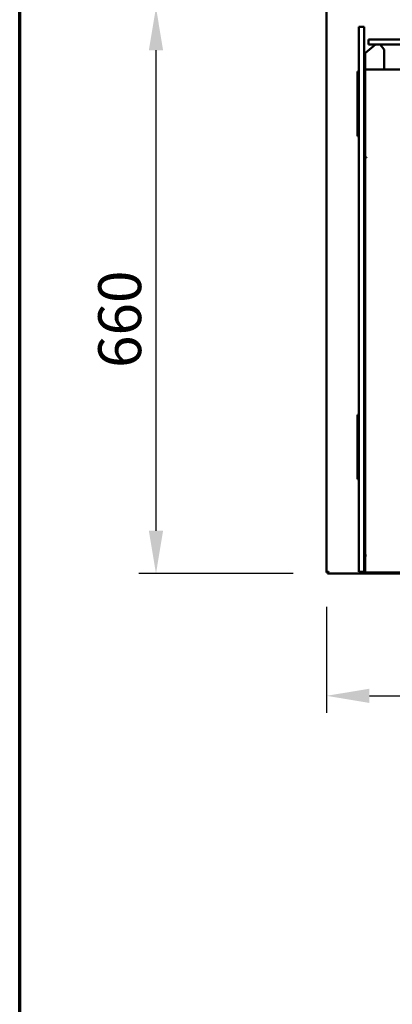
# Model space of a CAD drawing. Units: millimetres. Extents: x 65 to 5858, y 100 to 4100.
# Drawn here: x 100 to 534, y 2366 to 3514 of the extents above; entities that cross this region are included whole.
import ezdxf

# ---------------------------------------------------------------- set-up
doc = ezdxf.new("R2010")
doc.units = ezdxf.units.MM
doc.header["$LTSCALE"] = 20
for name, color, linetype, lineweight in [('Border (ISO)', 7, 'Continuous', 70), ('Dimension (ISO)', 7, 'Continuous', 25), ('Visible (ISO)', 7, 'Continuous', 50)]:
    doc.layers.add(name, color=color, linetype=linetype, lineweight=lineweight)
doc.styles.add('Note Text (ISO)', font='tahoma.ttf')
doc.dimstyles.new('Default (ISO)', dxfattribs={"dimscale": 20, "dimtxt": 2.5, "dimasz": 2.5, "dimexe": 1, "dimexo": 2, "dimgap": 0.762, "dimtad": 1, "dimtoh": 1, "dimdec": 1, "dimrnd": 1e-08, "dimzin": 0, "dimdsep": 46, "dimtxsty": 'Note Text (ISO)', "dimcen": 0.09, "dimdle": 10, "dimclrd": 256, "dimclre": 256, "dimclrt": 256, "dimadec": 1, "dimazin": 0, "dimtfac": 1.40208, "dimtmove": 0, "dimatfit": 3, "dimfxl": 1, "dimtolj": 1, "dimtzin": 0, "dimlwd": -1, "dimlwe": -1, "dimarcsym": 0})

# ---------------------------------------------------------------- blocks, each defined once
blk = doc.blocks.new('Borders Default Border')
at = {"layer": 'Border (ISO)', "flags": 128}
blk.add_lwpolyline([(5, 5), (5, 205), (292, 205), (292, 5), (5, 5)], dxfattribs=at)
blk = doc.blocks.new('*D15')
at = {"layer": 'Defpoints', "color": 0, "transparency": 16777216}
for p in [(458.8, 3528), (258.8, 2868), (458.8, 2868)]:
    blk.add_point(p, dxfattribs=at)
at = {"layer": 'Dimension (ISO)', "transparency": 16777216}
for p, q in [((418.8, 3528), (238.8, 3528)), ((258.8, 3478), (258.8, 2918)), ((418.8, 2868), (238.8, 2868))]:
    blk.add_line(p, q, dxfattribs=at)
for points in [[(250.5, 3478), (267.1, 3478), (258.8, 3528)], [(250.5, 2918), (267.1, 2918), (258.8, 2868)]]:
    blk.add_solid(points, dxfattribs=at)
at = {"layer": 'Dimension (ISO)', "transparency": 16777216, "insert": (191.5, 3107.7), "char_height": 50, "attachment_point": 1, "rotation": 90, "style": 'Note Text (ISO)'}
blk.add_mtext('\\A1;660', dxfattribs=at)
blk = doc.blocks.new('*D16')
at = {"layer": 'Defpoints', "color": 0, "transparency": 16777216}
for p in [(457.5, 2869.4), (1287.5, 2869.4), (1287.5, 2725.6)]:
    blk.add_point(p, dxfattribs=at)
at = {"layer": 'Dimension (ISO)', "transparency": 16777216}
for p, q in [((457.5, 2829.4), (457.5, 2705.6)), ((1287.5, 2829.4), (1287.5, 2705.6)), ((507.5, 2725.6), (1237.5, 2725.6))]:
    blk.add_line(p, q, dxfattribs=at)
for points in [[(507.5, 2733.9), (507.5, 2717.3), (457.5, 2725.6)], [(1237.5, 2733.9), (1237.5, 2717.3), (1287.5, 2725.6)]]:
    blk.add_solid(points, dxfattribs=at)
at = {"layer": 'Dimension (ISO)', "transparency": 16777216, "insert": (697.4, 2793.1), "char_height": 50, "attachment_point": 1, "style": 'Note Text (ISO)'}
blk.add_mtext('\\A1;830', dxfattribs=at)

msp = doc.modelspace()

# ---------------------------------------------------------------- linework, layer by layer
at = {"layer": 'Visible (ISO)'}
for p, q in [((457.46, 2869.38), (457.46, 3526.7)), ((495.26, 3505.17), (495.26, 3480.05)), ((501.26, 3505.17), (495.26, 3505.17)), ((501.26, 3505.17), (501.26, 3480.05)), ((516.46, 3490.64), (506.46, 3490.64)), ((506.46, 3484.64), (506.46, 3490.64)), ((516.46, 3490.64), (1228.46, 3490.64)), ((495.26, 3400.49), (495.26, 3480.05)), ((501.26, 3480.05), (501.26, 3465.95)), ((503.07, 3475.03), (514.67, 3484.64)), ((506.46, 3484.64), (516.46, 3484.64)), ((1228.46, 3484.64), (516.46, 3484.64)), ((524.47, 3479.1), (519.96, 3484.64)), ((524.69, 3455.74), (524.69, 3478.48)), ((502.46, 3468.61), (501.26, 3468.61)), ((501.26, 3465.95), (501.26, 3461.96)), ((502.46, 3473.75), (502.46, 3468.61)), ((502.46, 3461.96), (502.46, 3468.61)), ((501.26, 3461.96), (501.26, 3404.47)), ((502.46, 3404.47), (502.46, 3461.96)), ((1024.31, 3455.74), (502.46, 3455.74)), ((493.46, 3453.04), (495.26, 3453.04)), ((493.46, 3452.16), (493.46, 3453.04)), ((493.46, 3452.16), (493.46, 3448.66)), ((493.46, 3448.66), (493.46, 3382.43)), ((495.26, 3369.04), (495.26, 3400.49)), ((501.26, 3404.47), (501.26, 3369.04)), ((501.26, 3400.49), (501.26, 3369.04)), ((502.46, 3369.04), (502.46, 3404.47)), ((493.46, 3382.43), (493.46, 3378.92)), ((493.46, 3378.04), (493.46, 3378.92)), ((493.46, 3378.04), (495.26, 3378.04)), ((495.26, 2875.04), (495.26, 3369.04)), ((501.26, 2875.04), (501.26, 3369.04)), ((501.26, 3369.04), (501.26, 2875.04)), ((502.46, 2875.04), (502.46, 3369.04)), ((502.46, 3353.44), (504.16, 3353.44)), ((504.16, 3353.2), (502.46, 3353.2)), ((504.16, 3352.87), (502.46, 3352.87)), ((504.16, 3352.87), (504.16, 3353.44)), ((495.26, 3053.04), (493.46, 3053.04)), ((493.46, 3052.16), (493.46, 3053.04)), ((493.46, 3052.16), (493.46, 3048.66)), ((493.46, 3048.66), (493.46, 2982.43)), ((493.46, 2982.43), (493.46, 2978.92)), ((493.46, 2978.04), (493.46, 2978.92)), ((495.26, 2978.04), (493.46, 2978.04)), ((502.46, 2889.04), (504.16, 2889.04)), ((504.17, 2889.03), (502.46, 2889.03)), ((504.16, 2889.04), (504.17, 2889.04)), ((504.17, 2889.04), (504.17, 2889.03)), ((459.66, 2870.38), (457.46, 2869.38)), ((458.66, 2869.38), (457.46, 2869.38)), ((459.66, 2870.38), (458.66, 2869.38)), ((458.8, 2868.04), (459.8, 2870.24)), ((459.8, 2870.24), (458.8, 2869.24)), ((458.8, 2869.53), (458.8, 2869.24)), ((458.8, 2869.24), (458.8, 2868.04)), ((459.66, 2870.38), (459.8, 2870.24)), ((495.26, 2870.04), (495.26, 2875.04)), ((495.26, 2870.04), (501.26, 2870.04)), ((501.26, 2870.04), (501.26, 2875.04)), ((501.26, 2875.04), (501.26, 2870.04)), ((501.26, 2870.04), (502.46, 2870.04)), ((502.46, 2875.04), (502.46, 2871.12)), ((502.46, 2871.04), (502.46, 2871.12)), ((502.46, 2871.04), (502.46, 2869.34)), ((1242.46, 2869.34), (502.46, 2869.34)), ((1286.12, 2868.04), (458.8, 2868.04))]:
    msp.add_line(p, q, dxfattribs=at)
msp.add_ellipse((504.16, 3473.75), major_axis=(-1.7, 0), ratio=0.9870015, start_param=5.4105207, end_param=6.2831853, dxfattribs=at)
msp.add_open_spline([(524.69, 3478.48), (524.69, 3478.58), (524.68, 3478.68), (524.61, 3478.89), (524.55, 3479), (524.47, 3479.1)], degree=3, knots=[0.234901698, 0.234901698, 0.234901698, 0.234901698, 0.264450261, 0.264450261, 0.302029859, 0.302029859, 0.302029859, 0.302029859], dxfattribs=at)

# ---------------------------------------------------------------- block references
at = {"xscale": 20, "yscale": 20, "zscale": 20}
msp.add_blockref('Borders Default Border', (0, 0), dxfattribs=at)

# ---------------------------------------------------------------- dimensions: what is measured, and where the dimension line sits
at = {"layer": 'Dimension (ISO)'}
dim = msp.add_linear_dim(base=(258.8, 2868.04), p1=(458.8, 3528.04), p2=(458.8, 2868.04), angle=270, dimstyle='Default (ISO)', override={"dimgap": 0.762, "dimtoh": 0, "dimdec": 0, "dimtol": 0, "dimlim": 0, "dimtp": 0, "dimtm": 0, "dimtdec": 2, "dimtofl": 0, "dimatfit": 1}, dxfattribs=at)
dim.commit()
dim.dimension.update_dxf_attribs({"geometry": '*D15', "text_midpoint": (258.8, 3161.17), "dimtype": 160})
dim = msp.add_linear_dim(base=(1287.46, 2725.61), p1=(457.46, 2869.38), p2=(1287.46, 2869.38), dimstyle='Default (ISO)', override={"dimgap": 0.762, "dimtoh": 0, "dimdec": 0, "dimtol": 0, "dimlim": 0, "dimtp": 0, "dimtm": 0, "dimtdec": 2, "dimtofl": 0, "dimatfit": 1}, dxfattribs=at)
dim.commit()
dim.dimension.update_dxf_attribs({"geometry": '*D16', "text_midpoint": (751.05, 2725.61), "dimtype": 160})

doc.saveas('drawing.dxf')
